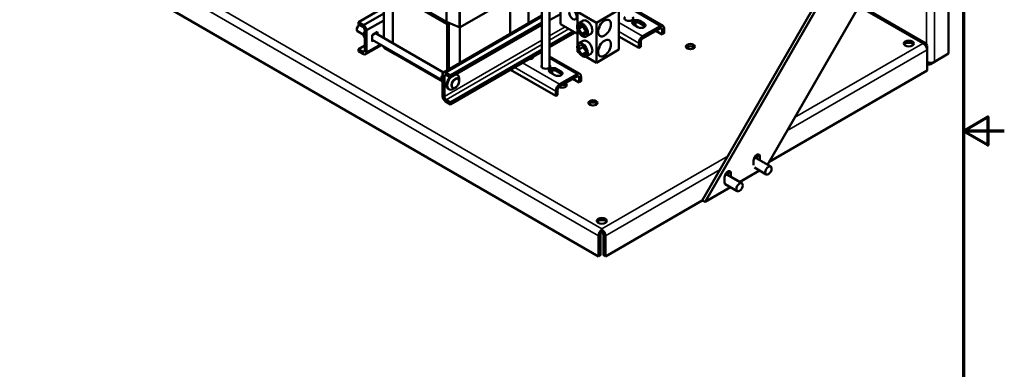
# Model space of a CAD drawing. Units: inches. Extents: x 4 to 172, y 2 to 134.
# Drawn here: x 124 to 172, y 56 to 73 of the extents above; entities that cross this region are included whole.
import ezdxf

# ---------------------------------------------------------------- set-up
doc = ezdxf.new("R2010")
doc.units = ezdxf.units.IN
doc.header["$LTSCALE"] = 8
doc.header["$MEASUREMENT"] = 0
doc.layers.get('0').update_dxf_attribs({"lineweight": 25})
for name, color, linetype, lineweight in [('Border (ANSI)', 7, 'Continuous', 70), ('Visible (ANSI)', 7, 'Continuous', 50), ('Visible Narrow (ANSI)', 7, 'Continuous', 35)]:
    doc.layers.add(name, color=color, linetype=linetype, lineweight=lineweight)

# ---------------------------------------------------------------- blocks, each defined once
blk = doc.blocks.new('Borders Default Border')
at = {"layer": 'Border (ANSI)', "flags": 128}
for points in [[(0.75, 0.5), (0.75, 16.5), (21.25, 16.5), (21.25, 0.5), (0.75, 0.5)], [(21.5, 8.5), (21.25, 8.5), (21.4, 8.5866), (21.4, 8.4134), (21.25, 8.5)]]:
    blk.add_lwpolyline(points, dxfattribs=at)

msp = doc.modelspace()

# ---------------------------------------------------------------- linework, layer by layer
at = {"layer": 'Visible (ANSI)'}
for p, q in [((169.268, 85.494), (157.212, 64.612)), ((157.347, 64.535), (169.403, 85.417)), ((169.37, 81.896), (160.399, 66.358)), ((169.268, 71.792), (169.268, 81.72)), ((120.645, 80.049), (152.131, 61.871)), ((141.62, 72.564), (141.62, 75.208)), ((142.032, 74.876), (144.688, 73.342)), ((142.062, 72.309), (142.062, 74.768)), ((142.062, 74.768), (144.714, 73.238)), ((142.062, 74.768), (144.693, 73.25)), ((144.688, 74.95), (144.688, 73.342)), ((150.263, 74.994), (150.263, 73.24)), ((145.361, 73.089), (147.836, 74.517)), ((147.808, 72.757), (147.808, 74.501)), ((149.363, 71.109), (149.363, 74.485)), ((149.738, 71.109), (149.738, 74.701)), ((140.38, 73.331), (141.62, 74.048)), ((148.709, 74.107), (148.709, 73.277)), ((151.101, 73.213), (151.101, 73.831)), ((151.101, 73.831), (152.029, 73.295)), ((152.029, 73.295), (153.133, 73.933)), ((153.133, 71.986), (153.133, 73.933)), ((153.804, 74.001), (155.283, 73.148)), ((164.908, 74.167), (168.162, 72.288)), ((140.38, 73.222), (140.38, 73.331)), ((140.38, 73.331), (140.629, 73.187)), ((140.629, 73.187), (141.62, 73.76)), ((140.776, 72.933), (141.62, 73.421)), ((144.539, 70.87), (149.363, 73.655)), ((149.363, 73.605), (144.634, 70.875)), ((144.688, 73.342), (145.31, 73.086)), ((144.693, 73.34), (144.693, 73.25)), ((144.693, 73.25), (144.784, 73.303)), ((144.802, 73.289), (144.714, 73.238)), ((144.802, 73.295), (144.802, 71.022)), ((149.363, 73.317), (144.884, 70.731)), ((150.263, 73.727), (149.738, 73.424)), ((151.377, 73.406), (151.158, 73.279)), ((152.029, 73.295), (152.029, 71.349)), ((153.877, 73.283), (153.877, 73.304)), ((153.879, 73.284), (153.879, 73.305)), ((153.91, 73.314), (153.91, 73.315)), ((153.911, 73.316), (153.911, 73.316)), ((153.937, 73.159), (153.937, 73.321)), ((154.147, 73.397), (154.373, 73.266)), ((154.373, 73.157), (154.147, 73.287)), ((140.297, 73.016), (140.297, 72.967)), ((140.609, 72.724), (140.335, 72.883)), ((140.589, 73.101), (140.38, 73.222)), ((140.384, 73.167), (140.427, 73.191)), ((140.681, 72.886), (140.602, 72.708)), ((140.681, 71.944), (140.681, 72.942)), ((140.776, 72.933), (140.776, 71.843)), ((141.041, 72.697), (141.309, 72.852)), ((141.309, 72.852), (141.309, 72.744)), ((144.714, 73.238), (144.714, 70.971)), ((149.363, 73.208), (144.884, 70.621)), ((145.333, 71.328), (145.333, 73.082)), ((150.889, 72.878), (149.738, 72.214)), ((150.983, 72.824), (149.738, 72.105)), ((150.263, 73.24), (151.101, 72.756)), ((151.101, 72.231), (151.101, 72.978)), ((151.15, 73.002), (151.196, 73.205)), ((151.15, 73.002), (151.369, 73.129)), ((151.299, 72.755), (151.15, 73.002)), ((151.196, 73.205), (151.392, 73.161)), ((151.299, 72.755), (151.519, 72.882)), ((151.377, 73.164), (151.369, 73.129)), ((151.369, 73.129), (151.519, 72.882)), ((151.392, 73.161), (151.541, 72.914)), ((151.541, 72.914), (151.495, 72.711)), ((151.519, 72.882), (151.533, 72.879)), ((152.183, 73.135), (152.183, 73.132)), ((153.811, 73.262), (153.798, 73.247)), ((153.835, 73.255), (153.835, 73.277)), ((154.062, 73.086), (153.836, 73.217)), ((153.837, 73.257), (153.837, 73.278)), ((154.29, 72.639), (155.149, 73.134)), ((155.149, 73.025), (154.29, 72.529)), ((155.244, 72.732), (154.942, 72.906)), ((155.244, 72.732), (155.244, 72.97)), ((155.338, 73.025), (155.338, 72.786)), ((140.602, 72.708), (140.681, 72.662)), ((140.602, 72.708), (140.681, 72.562)), ((141.041, 72.386), (141.041, 72.697)), ((144.472, 70.494), (141.041, 72.475)), ((141.118, 72.431), (141.041, 72.386)), ((144.547, 70.874), (141.216, 72.798)), ((151.377, 72.424), (151.158, 72.297)), ((151.495, 72.711), (151.299, 72.755)), ((151.752, 72.756), (151.533, 72.63)), ((154.101, 72.072), (153.133, 72.631)), ((154.196, 72.365), (154.196, 72.127)), ((155.338, 72.786), (155.244, 72.732)), ((140.38, 72.012), (140.681, 72.186)), ((140.38, 71.903), (140.38, 72.012)), ((140.38, 72.012), (140.589, 71.891)), ((140.629, 71.759), (140.38, 71.903)), ((141.499, 72.211), (140.724, 71.763)), ((140.776, 71.843), (141.455, 72.236)), ((141.62, 72.068), (141.62, 72.14)), ((141.62, 72.068), (142.151, 71.762)), ((142.062, 71.829), (142.062, 71.885)), ((149.363, 71.998), (144.884, 69.411)), ((149.363, 71.888), (144.884, 69.302)), ((149.348, 71.879), (149.363, 71.87)), ((151.101, 71.885), (151.101, 71.996)), ((151.169, 71.845), (151.101, 71.885)), ((151.157, 71.989), (151.183, 72.208)), ((151.157, 71.989), (151.377, 72.115)), ((151.32, 71.753), (151.157, 71.989)), ((151.183, 72.208), (151.371, 72.192)), ((151.32, 71.753), (151.524, 71.87)), ((151.371, 72.192), (151.533, 71.956)), ((151.383, 72.173), (151.377, 72.115)), ((151.377, 72.115), (151.527, 71.898)), ((151.533, 71.956), (151.508, 71.736)), ((152.029, 71.349), (153.133, 71.986)), ((152.183, 72.153), (152.183, 72.15)), ((154.101, 72.072), (154.101, 72.31)), ((154.196, 72.127), (154.101, 72.072)), ((168.217, 71.972), (168.217, 72.165)), ((168.217, 70.966), (168.217, 71.972)), ((144.488, 70.429), (142.062, 71.829)), ((142.151, 71.778), (142.151, 71.762)), ((142.151, 71.762), (142.165, 71.77)), ((149.738, 71.654), (151.217, 70.8)), ((151.508, 71.736), (151.32, 71.753)), ((152.029, 71.349), (151.521, 71.642)), ((151.752, 71.774), (151.533, 71.648)), ((168.574, 71.391), (168.385, 71.281)), ((169.268, 71.792), (168.574, 71.391)), ((144.634, 70.875), (144.884, 70.731)), ((150.035, 69.725), (147.825, 71)), ((149.759, 70.905), (149.73, 70.901)), ((149.764, 70.913), (149.759, 70.905)), ((149.759, 70.877), (149.759, 70.905)), ((149.771, 70.909), (149.771, 70.93)), ((149.779, 70.938), (149.774, 70.929)), ((149.774, 70.91), (149.774, 70.931)), ((149.813, 70.936), (149.813, 70.958)), ((149.815, 70.938), (149.815, 70.959)), ((149.845, 70.968), (149.845, 70.968)), ((149.866, 70.814), (149.866, 70.972)), ((150.081, 71.049), (150.307, 70.919)), ((150.307, 70.809), (150.081, 70.94)), ((160.481, 66.499), (168.217, 70.966)), ((168.251, 71.268), (168.217, 71.287)), ((144.481, 70.51), (144.488, 70.506)), ((144.488, 69.7), (144.488, 70.79)), ((144.583, 70.689), (144.583, 69.691)), ((144.884, 70.621), (144.674, 70.742)), ((144.884, 70.731), (144.884, 70.621)), ((145.188, 70.777), (145.223, 70.757)), ((145.308, 70.46), (145.308, 70.569)), ((149.996, 70.739), (149.77, 70.87)), ((150.225, 70.291), (151.083, 70.787)), ((151.083, 70.677), (150.225, 70.182)), ((151.178, 70.384), (150.877, 70.558)), ((151.178, 70.384), (151.178, 70.623)), ((151.273, 70.439), (151.178, 70.384)), ((151.273, 70.677), (151.273, 70.439)), ((144.776, 70.065), (144.812, 70.044)), ((145.111, 70.119), (145.017, 70.065)), ((150.035, 69.725), (150.035, 69.963)), ((150.13, 70.018), (150.13, 69.779)), ((144.884, 69.302), (144.634, 69.446)), ((144.674, 69.532), (144.884, 69.411)), ((150.13, 69.779), (150.035, 69.725)), ((144.884, 69.411), (144.884, 69.302)), ((159.723, 66.328), (159.723, 66.569)), ((159.854, 66.673), (160.561, 66.264)), ((159.899, 66.646), (159.9, 66.825)), ((160.034, 66.748), (160.033, 66.569)), ((160.012, 66.073), (159.037, 65.511)), ((159.768, 66.214), (160.341, 65.883)), ((158.304, 65.496), (158.304, 65.75)), ((158.44, 65.856), (159.147, 65.448)), ((158.48, 65.833), (158.481, 66.006)), ((158.615, 65.929), (158.615, 65.755)), ((158.597, 65.257), (157.347, 64.535)), ((158.33, 65.411), (158.927, 65.067)), ((152.465, 61.871), (157.212, 64.612)), ((157.212, 64.612), (157.347, 64.535)), ((152.298, 63.218), (152.298, 63.191)), ((152.298, 63.08), (152.298, 63.191)), ((152.131, 61.871), (152.131, 62.877)), ((152.225, 62.932), (152.225, 61.926)), ((152.37, 62.932), (152.37, 61.926)), ((152.465, 61.871), (152.465, 62.877)), ((152.131, 61.871), (152.225, 61.926)), ((152.37, 61.926), (152.465, 61.871))]:
    msp.add_line(p, q, dxfattribs=at)
for centre, major_axis in [((150.88, 73.7), (0.133, -0.229)), ((152.426, 73.043), (-0.223, -0.387)), ((151.345, 71.972), (0.188, -0.325)), ((152.426, 72.061), (-0.223, -0.387)), ((167.324, 72.287), (0.25, 0)), ((156.632, 72.137), (0.22, 0)), ((151.859, 69.381), (0.22, 0)), ((160.451, 66.074), (0.11, 0.191)), ((159.037, 65.257), (0.11, 0.191)), ((152.298, 63.612), (0.25, 0))]:
    msp.add_ellipse(centre, major_axis=major_axis, ratio=0.57735, dxfattribs=at)
for centre, major_axis, start_param, end_param in [((153.617, 73.523), (0.22, 0), 2.591111, 6.833667), ((153.991, 73.307), (-0.22, 0), 3.926991, 7.068583), ((153.991, 73.198), (-0.22, 0), 3.926991, 5.837926), ((153.859, 73.29), (-0.0302, 0), 0.361395, 0.799441), ((153.859, 73.269), (0.0302, 0), 0.892843, 2.486373), ((153.859, 73.29), (-0.0302, 0), 4.034436, 4.162422), ((153.896, 73.32), (0.0302, 0), 4.051957, 4.137383), ((153.617, 73.414), (-0.323, 0), 2.510341, 2.519886), ((153.617, 73.393), (0.323, 0), 5.651933, 5.661479), ((153.896, 73.299), (0.0302, 0), 1.089193, 1.191061), ((153.617, 73.393), (0.323, 0), 5.848283, 5.857828), ((140.427, 73.041), (-0.092, -0.159), 3.904123, 6.283185), ((140.384, 73.066), (-0.062, -0.107), 3.926991, 5.497787), ((140.589, 72.995), (-0.065, 0.113), 3.926991, 5.497787), ((140.589, 72.995), (0.135, -0.234), 0.996609, 2.144984), ((145.333, 73.105), (0.04, 0), 4.092139, 5.497787), ((151.918, 73.285), (0.188, -0.325), 0.103847, 0.795168), ((153.812, 73.244), (-0.0302, 0), 4.74221, 5.130831), ((153.812, 73.244), (0.0302, 0), 0.696494, 1.600618), ((153.812, 73.265), (-0.0302, 0), 3.838086, 4.253056), ((153.617, 73.414), (-0.323, 0), 2.313991, 2.323536), ((153.617, 73.393), (0.323, 0), 5.455584, 5.465129), ((154.218, 73.176), (0.22, 0), 3.926991, 7.068583), ((154.218, 73.067), (-0.22, 0), 3.586852, 3.926991), ((155.149, 72.915), (0.134, 0.232), 5.497787, 7.068583), ((155.149, 72.915), (0.067, 0.116), 5.497787, 7.068583), ((155.125, 73.006), (0.22, 0), 6.033411, 6.540148), ((151.565, 72.099), (-0.188, 0.325), 3.141593, 6.283185), ((154.29, 72.42), (0.134, 0.232), 0.785398, 2.356194), ((154.29, 72.42), (-0.067, -0.116), 3.926991, 5.497787), ((167.324, 72.178), (0.25, 0), 0.388725, 2.752867), ((168.028, 72.056), (0.134, 0.232), 5.497787, 6.95111), ((140.589, 71.997), (0.065, -0.113), 5.497787, 7.068583), ((140.589, 71.997), (0.135, -0.234), 5.708998, 6.857373), ((151.918, 72.303), (0.188, -0.325), 0.103847, 0.795168), ((156.632, 72.027), (-0.22, 0), 3.586852, 5.837926), ((168.006, 72.068), (0.379, 0), 1.453323, 1.570796), ((168.028, 72.081), (-0.134, 0.232), 3.926991, 5.380314), ((148.73, 71.649), (0.22, 0), 4.708773, 6.286801), ((148.73, 71.54), (-0.22, 0), 3.586852, 3.831391), ((168.385, 71.5), (0.268, 0), 4.038241, 5.497787), ((144.674, 70.636), (-0.135, 0.234), 5.708998, 6.857373), ((149.551, 71.176), (0.22, 0), 2.591111, 6.833667), ((149.551, 71.066), (-0.22, 0), 5.732704, 5.837926), ((149.925, 70.96), (-0.22, 0), 3.926991, 7.068583), ((149.925, 70.85), (-0.22, 0), 3.926991, 5.837926), ((149.748, 70.898), (-0.0302, 0), 4.178982, 5.193435), ((149.551, 71.066), (-0.22, 0), 3.586852, 3.692074), ((149.748, 70.919), (-0.0302, 0), 3.846614, 4.271361), ((149.748, 70.898), (0.0302, 0), 0.705021, 1.03739), ((149.794, 70.944), (-0.0302, 0), 0.36498, 0.807969), ((149.794, 70.923), (-0.0302, 0), 5.244901, 5.627966), ((149.551, 71.066), (-0.323, 0), 2.322519, 2.332064), ((149.551, 71.045), (0.323, 0), 5.464112, 5.473657), ((149.794, 70.923), (0.0302, 0), 0.901371, 2.103308), ((149.794, 70.944), (-0.0302, 0), 4.042964, 4.132777), ((149.551, 71.066), (-0.323, 0), 2.518868, 2.528414), ((149.551, 71.045), (0.323, 0), 5.660461, 5.670006), ((149.831, 70.974), (0.0302, 0), 4.100089, 4.145911), ((149.831, 70.953), (0.0302, 0), 1.097721, 1.113172), ((149.551, 71.045), (0.323, 0), 5.856811, 5.858355), ((150.152, 70.829), (0.22, 0), 3.926991, 7.068583), ((168.385, 71.5), (-0.134, -0.232), 5.9868, 7.068583), ((144.563, 70.653), (-0.092, -0.159), 4.549538, 6.446036), ((144.563, 70.653), (-0.082, -0.143), 4.632583, 6.283185), ((144.674, 70.636), (-0.065, 0.113), 5.497787, 7.068583), ((144.982, 70.421), (-0.206, -0.356), 4.405146, 6.283185), ((145.017, 70.401), (-0.206, -0.356), 4.405146, 7.068583), ((145.017, 70.401), (0.206, 0.356), 5.497787, 6.588592), ((144.982, 70.421), (0.206, 0.356), 0, 0.086408), ((150.152, 70.719), (-0.22, 0), 3.586852, 3.926991), ((151.083, 70.568), (0.134, 0.232), 5.497787, 7.068583), ((151.083, 70.568), (0.067, 0.116), 5.497787, 7.068583), ((150.225, 70.072), (0.134, 0.232), 0.785398, 2.356194), ((150.225, 70.072), (-0.067, -0.116), 3.926991, 5.497787), ((150.352, 70.251), (0.22, 0), 3.927655, 7.094743), ((150.352, 70.141), (-0.22, 0), 3.586852, 4.615319), ((144.674, 69.638), (-0.135, 0.234), 0.996609, 2.144984), ((144.674, 69.638), (0.065, -0.113), 3.926991, 5.497787), ((151.859, 69.272), (-0.22, 0), 3.586852, 5.837926), ((159.879, 66.659), (0.11, 0.191), 5.493771, 8.63938), ((159.744, 66.482), (0.11, 0.191), 0, 0.812799), ((159.744, 66.736), (0.11, 0.191), 5.493771, 5.626262), ((158.46, 65.84), (0.11, 0.191), 5.493771, 8.63938), ((158.33, 65.666), (0.11, 0.191), 0, 0.843493), ((158.325, 65.917), (0.11, 0.191), 5.493771, 5.626262), ((158.46, 65.586), (-0.11, -0.191), 5.497787, 6.47982), ((152.298, 63.503), (0.25, 0), 0.388725, 2.752867), ((152.32, 62.987), (0.134, 0.232), 0.902871, 2.356194), ((152.276, 62.987), (0.134, -0.232), 0.785398, 2.238721), ((152.32, 62.987), (-0.067, -0.116), 4.163598, 5.497787), ((152.276, 62.987), (-0.067, 0.116), 3.926991, 5.26118)]:
    msp.add_ellipse(centre, major_axis=major_axis, ratio=0.57735, start_param=start_param, end_param=end_param, dxfattribs=at)
for points, knots in [([(151.345, 72.648), (151.327, 72.659), (151.309, 72.672), (151.274, 72.7), (151.257, 72.716), (151.21, 72.767), (151.181, 72.806), (151.136, 72.885), (151.116, 72.929), (151.088, 73.02), (151.08, 73.067), (151.08, 73.148), (151.088, 73.186), (151.116, 73.245), (151.136, 73.267), (151.181, 73.293), (151.21, 73.299), (151.257, 73.295), (151.274, 73.291), (151.309, 73.28), (151.327, 73.271), (151.364, 73.25), (151.382, 73.237), (151.417, 73.209), (151.433, 73.193), (151.481, 73.142), (151.51, 73.103), (151.555, 73.024), (151.575, 72.98), (151.603, 72.889), (151.611, 72.842), (151.611, 72.761), (151.603, 72.723), (151.575, 72.664), (151.555, 72.643), (151.51, 72.616), (151.481, 72.61), (151.433, 72.614), (151.417, 72.618), (151.382, 72.63), (151.364, 72.638), (151.345, 72.648)], [-6.233001, -6.233001, -6.233001, -6.233001, -6.033953, -6.033953, -5.834906, -5.834906, -5.43681, -5.43681, -5.05578, -5.05578, -4.674751, -4.674751, -4.293721, -4.293721, -3.912692, -3.912692, -3.514596, -3.514596, -3.315548, -3.315548, -3.116501, -3.116501, -2.917453, -2.917453, -2.718405, -2.718405, -2.320309, -2.320309, -1.93928, -1.93928, -1.55825, -1.55825, -1.177221, -1.177221, -0.796191, -0.796191, -0.398096, -0.398096, -0.199048, -0.199048, 0, 0, 0, 0]), ([(151.377, 73.406), (151.4, 73.419), (151.429, 73.426), (151.477, 73.421), (151.493, 73.418), (151.528, 73.406), (151.546, 73.398), (151.583, 73.377), (151.601, 73.364), (151.636, 73.336), (151.653, 73.32), (151.7, 73.269), (151.729, 73.229), (151.774, 73.151), (151.795, 73.106), (151.822, 73.015), (151.83, 72.969), (151.83, 72.887), (151.822, 72.849), (151.795, 72.79), (151.774, 72.769), (151.752, 72.756)], [-3.912692, -3.912692, -3.912692, -3.912692, -3.514596, -3.514596, -3.315548, -3.315548, -3.116501, -3.116501, -2.917453, -2.917453, -2.718405, -2.718405, -2.320309, -2.320309, -1.93928, -1.93928, -1.55825, -1.55825, -1.177221, -1.177221, -0.796191, -0.796191, -0.796191, -0.796191]), ([(145.308, 70.46), (145.308, 70.435), (145.305, 70.408), (145.292, 70.355), (145.283, 70.329), (145.259, 70.278), (145.245, 70.253), (145.212, 70.207), (145.194, 70.185), (145.154, 70.148), (145.133, 70.132), (145.111, 70.119)], [0, 0, 0, 0, 0.314159, 0.314159, 0.628319, 0.628319, 0.942478, 0.942478, 1.256637, 1.256637, 1.570796, 1.570796, 1.570796, 1.570796])]:
    msp.add_open_spline(points, degree=3, knots=knots, dxfattribs=at)
at = {"layer": 'Visible Narrow (ANSI)'}
for p, q in [((120.645, 81.055), (152.131, 62.877)), ((152.298, 63.218), (120.857, 81.371)), ((168.574, 71.391), (168.574, 80.517)), ((168.195, 79.861), (168.195, 72.255)), ((145.31, 73.086), (145.31, 74.591)), ((145.361, 73.089), (145.361, 74.561)), ((153.804, 73.911), (155.149, 73.134)), ((164.868, 74.099), (168.006, 72.287)), ((154.29, 72.639), (153.133, 73.307)), ((154.147, 73.397), (154.147, 73.287)), ((149.738, 72.668), (150.495, 73.105)), ((150.679, 72.999), (149.738, 72.456)), ((154.101, 72.31), (153.133, 72.869)), ((154.373, 73.266), (154.373, 73.157)), ((155.244, 72.97), (155.149, 73.025)), ((144.583, 69.691), (149.363, 72.452)), ((140.589, 71.891), (140.681, 71.944)), ((149.363, 72.239), (144.674, 69.532)), ((161.352, 68.008), (168.217, 71.972)), ((168.006, 72.287), (161.731, 68.665)), ((149.269, 71.834), (149.363, 71.78)), ((149.738, 71.563), (151.083, 70.787)), ((150.035, 69.963), (148.032, 71.12)), ((150.225, 70.291), (148.411, 71.338)), ((150.081, 71.049), (150.081, 70.94)), ((150.307, 70.919), (150.307, 70.809)), ((144.674, 70.742), (144.583, 70.689)), ((151.178, 70.623), (151.083, 70.677)), ((158.462, 66.778), (152.298, 63.218)), ((160.034, 66.748), (159.9, 66.825)), ((152.465, 62.877), (158.083, 66.121)), ((158.481, 66.006), (158.615, 65.929))]:
    msp.add_line(p, q, dxfattribs=at)
msp.add_ellipse((145.111, 70.347), major_axis=(0.14, 0.242), ratio=0.57735, start_param=5.497787, end_param=10.210176, dxfattribs=at)
msp.add_ellipse((145.124, 70.339), major_axis=(0.118, 0.205), ratio=0.57735, dxfattribs=at)

# ---------------------------------------------------------------- block references
at = {"xscale": 8, "yscale": 8, "zscale": 8}
msp.add_blockref('Borders Default Border', (0, 0), dxfattribs=at)

doc.saveas('drawing.dxf')
